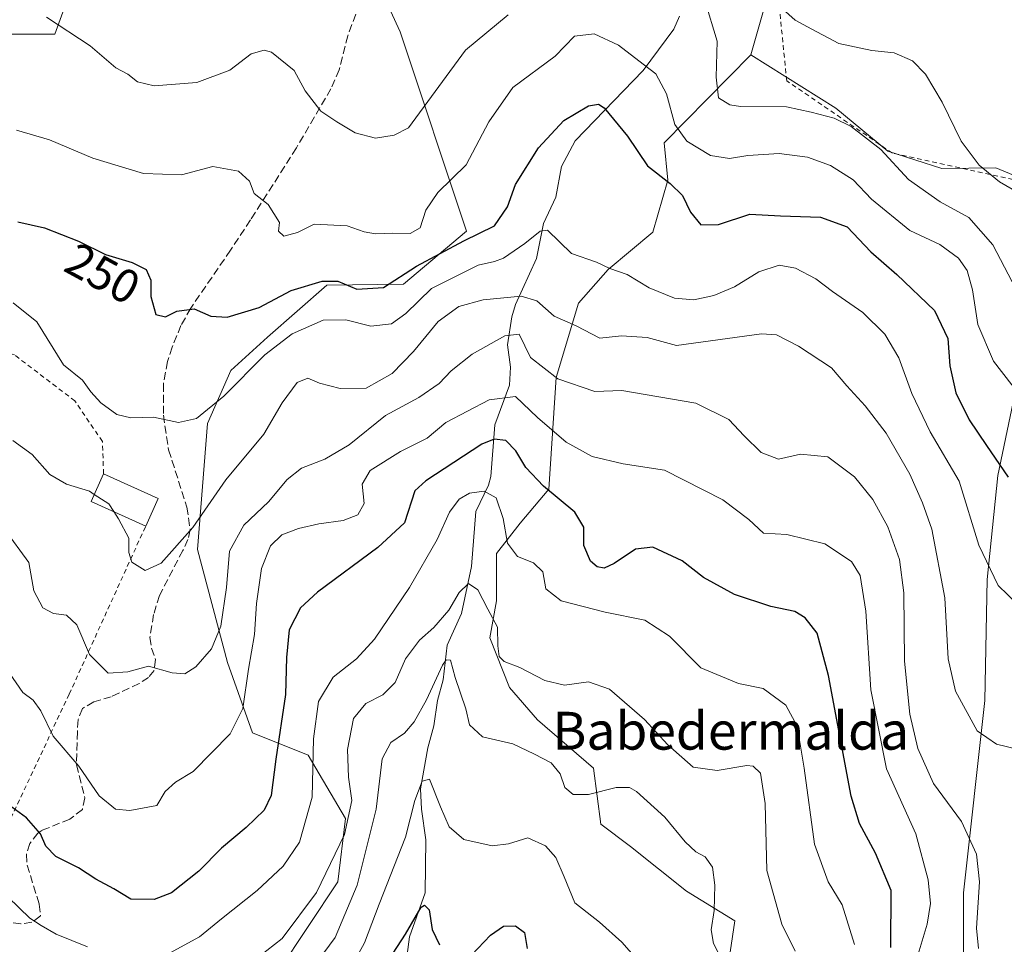
# Model space of a CAD drawing. Units: metres. Extents: x 606435 to 609851, y 4794045 to 4796409.
# Drawn here: x 608497 to 608705, y 4794378 to 4794574 of the extents above; entities that cross this region are included whole.
import ezdxf
from ezdxf.enums import TextEntityAlignment as Align

# ---------------------------------------------------------------- set-up
doc = ezdxf.new("R2010")
doc.units = ezdxf.units.M
doc.header["$MEASUREMENT"] = 0
doc.linetypes.add('DGN Style 2', pattern=[1.6480167562047852, 0.988810053722871, -0.6592067024819142])
doc.linetypes.add('DGN Style 3', pattern=[2.307223458686699, 1.648016756204785, -0.6592067024819142])
for name, color, linetype, lineweight in [('Alambrada', 7, 'DGN Style 2', 0), ('Arbolado forestal CxS', 92, 'Continuous', 0), ('Corriente natural lineal', 142, 'Continuous', 13), ('Curva de nivel maestra', 30, 'Continuous', 30), ('Curva de nivel normal', 30, 'Continuous', 0), ('Edificación Cxs', 1, 'Continuous', 13), ('Matorral CxS', 135, 'Continuous', 0), ('Prado CxS', 92, 'Continuous', 0), ('Rótulo de curva de nivel directora', 7, 'Continuous', 0), ('Senda', 7, 'DGN Style 3', 0), ('Texto cartográfico', 7, 'Continuous', 0)]:
    doc.layers.add(name, color=color, linetype=linetype, lineweight=lineweight)
doc.styles.add('Style-Arial', font='txt')

# ---------------------------------------------------------------- blocks, each defined once
blk = doc.blocks.new('*U8')
at = {"layer": 'Matorral CxS', "color": 135, "linetype": 'Continuous', "lineweight": 0}
blk.add_polyline3d([(608696.6003000002, 4794369.935500001, 233.3947999999946), (608696.6003000002, 4794389.136299999, 232.7853999999934), (608701.1719000004, 4794429.8233, 241.2554999999993), (608701.6293000003, 4794455.424100001, 244.2332000000024), (608703.9149000002, 4794477.367699999, 249.4498000000021), (608708.4867000004, 4794499.3113, 256.4214999999967), (608714.8866999998, 4794523.9979, 263.0957000000053), (608723.6366999998, 4794534.8687, 265.1579000000056), (608752.2330999998, 4794474.7849, 253.0108000000037), (608761.0620999997, 4794417.9387, 248.9569999999949), (608804.4935, 4794430.7401, 242.7387000000017), (608811.2194999997, 4794417.341499999, 240.2168999999994), (608847.3975000001, 4794382.7181, 230.420100000003)], dxfattribs=at)

msp = doc.modelspace()

# ---------------------------------------------------------------- linework, layer by layer
at = {"layer": 'Alambrada', "color": 7, "linetype": 'DGN Style 2', "lineweight": 0}
for points in [[(608696.4101, 4794634.9801, 278.3537999999971), (608705.5500999996, 4794635.6601, 275.5084000000061), (608717.5800999999, 4794624.5101, 275.4967000000034), (608725.1901000004, 4794603.0801, 278.8870000000024), (608722.3501000004, 4794594.4001, 274.3426999999938), (608718.7801000001, 4794581.1501, 276.1046999999962), (608718.2600999996, 4794562.8101, 274.1992000000027), (608718.0100999996, 4794543.4001, 272.6202999999951), (608718.3701, 4794537.4901, 272.7688000000053), (608681.6001000004, 4794545.550100001, 274.436400000006), (608659.2600999996, 4794560.840100001, 273.3294000000024), (608657.1700999998, 4794581.4901, 276.0951999999961), (608657.7401000002, 4794597.140100001, 280.1741000000038), (608666.8501000004, 4794636.0801, 284.0877999999939), (608674.2100999998, 4794649.3301, 280.103099999993), (608682.5301000001, 4794643.6501, 279.2287999999971)], [(608514.8000999996, 4794477.7601, 251.3487000000023), (608514.5301000001, 4794484.600099999, 252.6674999999959), (608508.7301000003, 4794493.140100001, 251.7909000000073), (608495.9200999998, 4794502.9101, 248.5540000000037), (608481.5601000005, 4794507.550100001, 251.0016999999934), (608472.9801000003, 4794504.1801, 249.1955000000016), (608462.3400999998, 4794496.210100001, 252.9866000000038), (608457.3501000004, 4794452.210100001, 235.6587), (608445.5800999999, 4794410.5101, 224.0709999999963), (608487.4301000005, 4794388.520099999, 233.1291000000056), (608507.5301000001, 4794431.140100001, 242.3787000000011), (608523.6901000004, 4794466.690099999, 242.6539000000048)]]:
    msp.add_polyline3d(points, dxfattribs=at)
at = {"layer": 'Arbolado forestal CxS', "color": 92, "linetype": 'Continuous', "lineweight": 0}
for points in [[(608551.7692999998, 4794372.5733, 213.8800999999949), (608564.3523000004, 4794391.460100001, 213.7880000000005), (608565.9253000002, 4794404.838300001, 215.7725000000064), (608558.0613000002, 4794418.2147, 221.5926000000036), (608546.2637, 4794422.9365, 228.8910999999935), (608540.9989, 4794437.853700001, 233.3393999999971), (608534.6831, 4794461.711300001, 239.4449000000022), (608536.7880999995, 4794488.3761, 245.2606999999989), (608541.7002999998, 4794499.603499999, 247.216499999995), (608549.4193000002, 4794506.6209, 247.4352999999974), (608561.9929000001, 4794517.607899999, 250.6064000000042), (608578.1902999999, 4794517.848900001, 249.6696999999986), (608591.5231, 4794529.076500001, 251.1667000000016), (608577.4883000003, 4794571.178099999, 264.7099000000017), (608565.5586999999, 4794597.140900001, 267.0743999999977), (608534.4660999998, 4794601.756899999, 270.2660000000033), (608520.8539000005, 4794597.7291, 267.8518999999943), (608512.1804999998, 4794591.946900001, 265.5519000000059), (608504.4709000001, 4794570.7457, 259.8879000000015), (608490.0153000001, 4794570.7455, 257.3711000000039)], [(608490.0153000001, 4794570.7455, 257.3711000000039), (608504.4709000001, 4794570.7457, 259.8879000000015), (608512.1804999998, 4794591.946900001, 265.5519000000059), (608520.8539000005, 4794597.7291, 267.8518999999943), (608534.4660999998, 4794601.756899999, 270.2660000000033), (608565.5586999999, 4794597.140900001, 267.0743999999977), (608577.4883000003, 4794571.178099999, 264.7099000000017), (608591.5231, 4794529.076500001, 251.1667000000016), (608578.1902999999, 4794517.848900001, 249.6696999999986), (608561.9929000001, 4794517.607899999, 250.6064000000042), (608549.4193000002, 4794506.6209, 247.4352999999974), (608541.7002999998, 4794499.603499999, 247.216499999995), (608536.7880999995, 4794488.3761, 245.2606999999989), (608534.6831, 4794461.711300001, 239.4449000000022), (608540.9989, 4794437.853700001, 233.3393999999971), (608546.2637, 4794422.9365, 228.8910999999935), (608558.0613000002, 4794418.2147, 221.5926000000036), (608565.9253000002, 4794404.838300001, 215.7725000000064), (608564.3523000004, 4794391.460100001, 213.7880000000005), (608551.7692999998, 4794372.5733, 213.8800999999949)], [(608657.9424999999, 4794588.390699999, 264.4471000000049), (608651.6505000005, 4794566.370100001, 262.1554000000033), (608633.3183000004, 4794547.7049, 253.0136000000057), (608634.1045000004, 4794539.834100001, 250.5975000000035), (608630.9583000002, 4794528.815099999, 246.9845999999961), (608621.5191000003, 4794520.944700001, 245.0244999999995), (608615.2260999996, 4794513.860900001, 242.2593000000052), (608610.5059000002, 4794498.120100001, 235.6435000000056), (608608.9335000003, 4794474.508300001, 225.3365000000049), (608602.8793000003, 4794467.3073, 221.9484999999986), (608597.8507000003, 4794460.907099999, 218.2786000000051), (608597.8507000003, 4794450.8497, 216.1445999999996), (608596.4791000001, 4794443.0779, 214.3565999999992), (608600.5937000001, 4794432.5635, 213.6594999999943), (608606.5368999997, 4794425.7061, 212.7985000000044), (608618.3727000002, 4794415.4793, 211.1931999999942), (608619.9461000003, 4794403.673699999, 208.4848000000056), (608626.2385, 4794398.9509, 207.4438999999984), (608638.0378999999, 4794389.506300001, 208.4523999999947), (608648.2641000003, 4794383.210700001, 211.5660999999964), (608646.3114999998, 4794369.9341, 209.665399999998)], [(608657.9424999999, 4794588.390699999, 264.4471000000049), (608651.6505000005, 4794566.370100001, 262.1554000000033)], [(608646.3114999998, 4794369.9341, 209.665399999998), (608648.2641000003, 4794383.210700001, 211.5660999999964), (608638.0378999999, 4794389.506300001, 208.4523999999947), (608626.2385, 4794398.9509, 207.4438999999984), (608619.9461000003, 4794403.673699999, 208.4848000000056), (608618.3727000002, 4794415.4793, 211.1931999999942), (608606.5368999997, 4794425.7061, 212.7985000000044), (608600.5937000001, 4794432.5635, 213.6594999999943), (608596.4791000001, 4794443.0779, 214.3565999999992), (608597.8507000003, 4794450.8497, 216.1445999999996), (608597.8507000003, 4794460.907099999, 218.2786000000051), (608602.8793000003, 4794467.3073, 221.9484999999986), (608608.9335000003, 4794474.508300001, 225.3365000000049), (608610.5059000002, 4794498.120100001, 235.6435000000056), (608615.2260999996, 4794513.860900001, 242.2593000000052), (608621.5191000003, 4794520.944700001, 245.0244999999995), (608630.9583000002, 4794528.815099999, 246.9845999999961), (608634.1045000004, 4794539.834100001, 250.5975000000035), (608633.3183000004, 4794547.7049, 253.0136000000057), (608651.6505000005, 4794566.370100001, 262.1554000000033), (608669.6265000004, 4794555.083500001, 262.0871999999945), (608680.5987, 4794545.9407, 260.7247999999963), (608692.0283000004, 4794542.283500001, 263.1447000000044), (608703.4704999998, 4794542.458699999, 265.8705999999947), (608712.6009000001, 4794538.6271, 266.1493999999948)], [(608651.6505000005, 4794566.370100001, 262.1554000000033), (608633.3183000004, 4794547.7049, 253.0136000000057), (608634.1045000004, 4794539.834100001, 250.5975000000035), (608630.9583000002, 4794528.815099999, 246.9845999999961), (608621.5191000003, 4794520.944700001, 245.0244999999995), (608615.2260999996, 4794513.860900001, 242.2593000000052), (608610.5059000002, 4794498.120100001, 235.6435000000056), (608608.9335000003, 4794474.508300001, 225.3365000000049), (608602.8793000003, 4794467.3073, 221.9484999999986), (608597.8507000003, 4794460.907099999, 218.2786000000051), (608597.8507000003, 4794450.8497, 216.1445999999996), (608596.4791000001, 4794443.0779, 214.3565999999992), (608600.5937000001, 4794432.5635, 213.6594999999943), (608606.5368999997, 4794425.7061, 212.7985000000044), (608618.3727000002, 4794415.4793, 211.1931999999942), (608619.9461000003, 4794403.673699999, 208.4848000000056), (608626.2385, 4794398.9509, 207.4438999999984), (608638.0378999999, 4794389.506300001, 208.4523999999947), (608648.2641000003, 4794383.210700001, 211.5660999999964), (608646.3114999998, 4794369.9341, 209.665399999998)], [(608651.6505000005, 4794566.370100001, 262.1554000000033), (608633.3183000004, 4794547.7049, 253.0136000000057), (608634.1045000004, 4794539.834100001, 250.5975000000035), (608630.9583000002, 4794528.815099999, 246.9845999999961), (608621.5191000003, 4794520.944700001, 245.0244999999995), (608615.2260999996, 4794513.860900001, 242.2593000000052), (608610.5059000002, 4794498.120100001, 235.6435000000056), (608608.9335000003, 4794474.508300001, 225.3365000000049), (608602.8793000003, 4794467.3073, 221.9484999999986), (608597.8507000003, 4794460.907099999, 218.2786000000051), (608597.8507000003, 4794450.8497, 216.1445999999996), (608596.4791000001, 4794443.0779, 214.3565999999992), (608600.5937000001, 4794432.5635, 213.6594999999943), (608606.5368999997, 4794425.7061, 212.7985000000044), (608618.3727000002, 4794415.4793, 211.1931999999942), (608619.9461000003, 4794403.673699999, 208.4848000000056), (608626.2385, 4794398.9509, 207.4438999999984), (608638.0378999999, 4794389.506300001, 208.4523999999947), (608648.2641000003, 4794383.210700001, 211.5660999999964), (608646.3114999998, 4794369.9341, 209.665399999998)], [(608651.6505000005, 4794566.370100001, 262.1554000000033), (608669.6265000004, 4794555.083500001, 262.0871999999945), (608680.5987, 4794545.9407, 260.7247999999963), (608692.0283000004, 4794542.283500001, 263.1447000000044), (608703.4704999998, 4794542.458699999, 265.8705999999947), (608712.6009000001, 4794538.6271, 266.1493999999948), (608720.7732999995, 4794540.8851, 266.1882000000041), (608723.6366999998, 4794534.8687, 265.1579000000056)], [(608723.6366999998, 4794534.8687, 265.1579000000056), (608714.8866999998, 4794523.9979, 263.0957000000053), (608708.4867000004, 4794499.3113, 256.4214999999967), (608703.9149000002, 4794477.367699999, 249.4498000000021), (608701.6293000003, 4794455.424100001, 244.2332000000024), (608701.1719000004, 4794429.8233, 241.2554999999993), (608696.6003000002, 4794389.136299999, 232.7853999999934), (608696.6003000002, 4794369.935500001, 233.3947999999946), (608683.6491, 4794366.320900001, 228.8141000000033), (608698.5954999998, 4794352.1633, 228.7409000000043), (608708.0345000001, 4794330.925100001, 228.1294999999955), (608708.0346999997, 4794325.419299999, 227.7954999999929), (608704.8876999998, 4794315.193299999, 225.9554000000062), (608692.3025000002, 4794302.608100001, 224.1235000000015), (608676.5701000001, 4794302.6077, 220.027900000001), (608655.3305000003, 4794307.326900001, 212.8462), (608646.6782999998, 4794307.3267, 210.1110000000044), (608642.7455000002, 4794302.606699999, 209.1833999999944), (608639.5982999997, 4794295.526900001, 209.3454999999958), (608629.3731000006, 4794287.660499999, 206.061400000006), (608618.3601000002, 4794285.300100001, 202.0604000000021), (608611.2808999997, 4794284.5143, 199.7127999999939), (608599.4814999999, 4794282.940500001, 195.2397999999957)], [(608708.4867000004, 4794499.3113, 256.4214999999967), (608703.9149000002, 4794477.367699999, 249.4498000000021), (608701.6293000003, 4794455.424100001, 244.2332000000024), (608701.1719000004, 4794429.8233, 241.2554999999993), (608696.6003000002, 4794389.136299999, 232.7853999999934), (608696.6003000002, 4794369.935500001, 233.3947999999946)]]:
    msp.add_polyline3d(points, dxfattribs=at)
at = {"layer": 'Corriente natural lineal', "color": 142, "linetype": 'Continuous', "lineweight": 13}
msp.add_polyline3d([(608636.5986000003, 4794574.508500001, 258.2553999999946), (608635.3892999999, 4794571.7852, 257.8855999999942), (608628.8866999998, 4794563.038000001, 254.7157000000007), (608614.5192, 4794548.182399999, 249.1744999999937), (608611.6243000003, 4794542.7576, 248.1949000000022), (608610.4461000003, 4794536.236600001, 247.1095999999961), (608607.7993999999, 4794530.67, 246.0715000000055), (608606.3161000004, 4794523.278999999, 244.5822999999946), (608601.9112, 4794513.543, 240.4609000000055), (608601.1438999996, 4794510.9353, 239.1637999999948), (608600.2106, 4794505.0055, 236.5460000000021), (608600.8037, 4794500.2577, 234.5454000000027), (608600.6075999998, 4794496.4988, 232.7807999999932), (608597.5338000003, 4794488.124, 227.7544000000053), (608596.6582000004, 4794477.142700001, 222.5092000000004), (608596.1935999999, 4794475.334799999, 221.9030000000057), (608593.5263, 4794469.782199999, 219.8077000000048), (608592.5987999998, 4794458.166200001, 216.6196999999956), (608590.4943000004, 4794448.2094, 214.9567999999999), (608587.4473000001, 4794441.481000001, 213.4759999999951), (608586.5654999996, 4794434.177400001, 211.1435999999958), (608585.3887999998, 4794429.831300001, 210.8582000000024), (608584.6452000003, 4794424.456900001, 209.741200000004), (608583.3678000001, 4794419.799000001, 208.2185999999929), (608581.7948000003, 4794411.1018, 205.8781000000017), (608582.0050999997, 4794406.795600001, 205.3503999999957), (608582.9688999997, 4794400.3397, 204.0136999999959), (608582.7648, 4794389.117500001, 201.6667000000016), (608579.4778000005, 4794379.801300001, 201.047900000005), (608578.3191000001, 4794371.266200001, 198.5861000000004)], dxfattribs=at)
at = {"layer": 'Curva de nivel maestra', "color": 30, "linetype": 'Continuous', "lineweight": 30, "flags": 128}
for points, elevation in [([(608496.6799999997, 4794531.030099999), (608502.3200000003, 4794529.7401), (608509.4600000001, 4794526.920100001), (608515.2100000001, 4794524.140100001), (608520.8600000005, 4794522.460100001), (608523.8099999996, 4794520.920100001), (608524.7599999999, 4794518.690099999), (608524.7999999998, 4794515.2401), (608525.8399999999, 4794511.4101), (608527.9100000003, 4794510.9101), (608530.2999999998, 4794512.120100001), (608533.9299999997, 4794512.6601), (608537.4600000001, 4794511.0701), (608540.9299999997, 4794510.860099999), (608547.6799999997, 4794512.890100001), (608554.4800000006, 4794516.4801), (608561.0199999996, 4794518.4901), (608564.3200000003, 4794518.4901), (608568.3099999996, 4794516.790100001), (608573.9699999997, 4794517.140100001), (608580.9699999997, 4794521.6601), (608590.9600000001, 4794527.0001), (608597.4500000002, 4794530.170100001), (608600.1900000004, 4794534.210100001), (608601.8600000005, 4794538.9101), (608606.7800000003, 4794546.6501), (608612.1100000005, 4794552.4801), (608617.3399999999, 4794555.590100001), (608619.4699999997, 4794555.920100001), (608620.6399999997, 4794555.140100001), (608625.5800000001, 4794549.120100001), (608629.7999999998, 4794542.870100001), (608634.5800000001, 4794539.1501), (608637.2100000001, 4794536.5801), (608638.8700000001, 4794533.0801), (608641.0999999996, 4794530.420100001), (608644.79, 4794530.4801), (608651.4699999997, 4794532.630100001), (608657.9100000003, 4794532.300100001), (608666.3600000005, 4794531.9801), (608672.04, 4794529.970100001), (608677.0099999999, 4794524.700099999), (608682.5599999996, 4794519.890100001), (608690.4900000002, 4794512.300100001), (608693.2999999998, 4794506.380100001), (608693.7199999997, 4794500.5601), (608695, 4794494.840100001), (608697.8099999996, 4794489.130100001), (608701.4600000001, 4794483.700099999), (608706.0999999996, 4794477.020099999)], 250), ([(608681.25, 4794377.600099999), (608681.3200000003, 4794389.640100001), (608678.04, 4794397.540100001), (608674.6699999999, 4794403.790100001), (608672.8499999996, 4794409.5801), (608668.0999999996, 4794435.100099999), (608665.6799999997, 4794444.020099999), (608663.1399999997, 4794447.280099999), (608660.9500000002, 4794448.590100001), (608655.8899999997, 4794449.700099999), (608648.2000000002, 4794452.190099999), (608641.6200000001, 4794455.8201), (608637.1299999999, 4794459.3301), (608630.9699999997, 4794462.2501), (608627.2999999998, 4794461.840100001), (608622.7599999999, 4794458.800100001), (608620.6600000003, 4794457.8201), (608619.1399999997, 4794458.100099999), (608617.7400000002, 4794459.290100001), (608616.3799999999, 4794462.600099999), (608616.3499999996, 4794466.4901), (608614.4600000001, 4794469.6501), (608607.8399999999, 4794475.130100001), (608604.0999999996, 4794479.0601), (608601.9800000006, 4794482.610099999), (608599.8600000005, 4794484.8101), (608597.3600000005, 4794485.0601), (608594.7699999996, 4794483.9801), (608582.9199999999, 4794476.270099999), (608580.6200000001, 4794474.1501), (608578.4000000004, 4794467.350099999), (608572.7599999999, 4794462.130100001), (608560.0599999996, 4794452.700099999), (608556.4199999999, 4794449.370100001), (608554.0300000003, 4794444.7601), (608553.5, 4794438.880100001), (608553.2599999999, 4794431.050100001), (608551.1900000004, 4794417.4301), (608550.2400000002, 4794409.720100001), (608548.7599999999, 4794406.600099999), (608544.9400000004, 4794402.9301), (608539.7400000002, 4794398.600099999), (608534.9100000003, 4794393.710100001), (608529.1200000001, 4794389.140100001), (608525.5099999999, 4794387.720100001), (608520.5300000003, 4794387.790100001), (608516.9900000002, 4794390.0001), (608513.1399999997, 4794392.0001), (608509.4500000002, 4794394.4001), (608504.6600000003, 4794396.840100001), (608502.5999999996, 4794399.0001), (608501.4800000006, 4794401.620100001), (608498.5199999996, 4794405.020099999), (608495.4199999999, 4794407.280099999)], 225), ([(608570.8399999999, 4794368.340100001), (608578.5999999996, 4794380.4101), (608581.9600000001, 4794386.110099999), (608582.6200000001, 4794386.5001), (608583.6399999997, 4794385.540100001), (608584.25, 4794381.380100001), (608585.8399999999, 4794378.110099999)], 200), ([(608592.5700000003, 4794375.920100001), (608596.6200000001, 4794380.1601), (608599.3799999999, 4794382.0801), (608601.8799999999, 4794382.1601), (608603.8300000001, 4794380.710100001), (608604.3799999999, 4794377.390100001)], 200)]:
    msp.add_lwpolyline(points, dxfattribs=dict(at, elevation=elevation))
at = {"layer": 'Curva de nivel normal', "color": 30, "linetype": 'Continuous', "lineweight": 0, "flags": 128}
for points, elevation in [([(608706.9000000004, 4794518.369999999), (608702.8399999999, 4794526.16), (608697.7699999996, 4794531.92), (608691.7300000006, 4794535.279999999), (608685, 4794539.960000001), (608679.1799999997, 4794546.300000001), (608672.8899999997, 4794551.17), (608669.25, 4794552.939999999), (608664.4100000003, 4794554.189999999), (608659.1799999997, 4794555.33), (608649.5099999999, 4794555.42), (608647.2100000001, 4794555.76), (608644.8099999996, 4794557.26), (608644.2999999998, 4794561.640000001), (608644.5199999996, 4794569.25), (608641.9000000004, 4794577.84)], 260), ([(608709.5700000003, 4794536.380000001), (608704.2599999999, 4794539.49), (608699.9500000002, 4794543.01), (608696.1299999999, 4794548.08), (608692.1299999999, 4794556.34), (608688.5999999996, 4794562.279999999), (608685.8200000003, 4794565.07), (608681.9800000006, 4794566.75), (608677.2800000003, 4794567.26), (608670.2800000003, 4794568.75), (608664.5899999999, 4794571.74), (608661.0700000003, 4794573.699999999), (608656.4100000003, 4794577.850000001)], 265), ([(608600.3099999996, 4794574.779999999), (608591.3499999996, 4794567.300000001), (608579.2699999996, 4794550.9), (608576.2699999996, 4794549.33), (608572.2599999999, 4794548.699999999), (608567.9699999997, 4794549.869999999), (608564.1200000001, 4794552.199999999), (608560.7199999997, 4794554.42), (608557.4000000004, 4794558.720000001), (608555.0800000001, 4794563.060000001), (608550.29, 4794566.92), (608548.7300000006, 4794567.32), (608545.9699999997, 4794566.529999999), (608541.5199999996, 4794563.09), (608534.4900000002, 4794560.51), (608525.5199999996, 4794559.789999999), (608521.9800000006, 4794560.619999999), (608519.9500000002, 4794562.220000001), (608517.3600000005, 4794563.560000001), (608511.9600000001, 4794568.220000001), (608502.7000000002, 4794574.32)], 260), ([(608711.2000000002, 4794490.9), (608702.9699999997, 4794501.58), (608699.6900000004, 4794509.34), (608698.5, 4794516.619999999), (608697.3899999997, 4794520.710000001), (608695.54, 4794523.350000001), (608691.6200000001, 4794526.199999999), (608685.2599999999, 4794529.180000001), (608677.1900000004, 4794535.82), (608673.3200000003, 4794539.930000001), (608668.5099999999, 4794542.960000001), (608663.6399999997, 4794544.720000001), (608657.6500000004, 4794545.460000001), (608651, 4794545.08), (608647.1600000003, 4794544.449999999), (608643.0999999996, 4794545.039999999), (608638.1399999997, 4794548.08), (608635.6200000001, 4794551.58), (608633.8099999996, 4794558.119999999), (608631.5999999996, 4794562.32), (608627.9600000001, 4794565.060000001), (608623.6900000004, 4794568.41), (608618.5499999998, 4794570.789999999), (608614.3600000005, 4794570.289999999), (608610.29, 4794566.08), (608601.3600000005, 4794559.430000001), (608596.25, 4794552.17), (608591.4600000001, 4794543.07), (608585.4800000006, 4794537.26), (608582.9600000001, 4794533.52), (608581.7699999996, 4794529.789999999), (608579.6399999997, 4794528.539999999), (608575.9699999997, 4794528.65), (608572.2999999998, 4794528.470000001), (608569.8700000001, 4794528.939999999), (608566.2699999996, 4794530.180000001), (608559.29, 4794530.5), (608555.7800000003, 4794528.800000001), (608552.9400000004, 4794527.99), (608551.79, 4794529.029999999), (608551.9699999997, 4794530.91), (608549.5599999996, 4794534.67), (608546.6200000001, 4794537.02), (608545.6399999997, 4794539.600000001), (608543.2999999998, 4794541.74), (608537.8799999999, 4794542.699999999), (608531.2999999998, 4794540.960000001), (608523.2199999997, 4794541.230000001), (608512.5199999996, 4794544.49), (608503.3799999999, 4794548.369999999), (608496.3899999997, 4794550.439999999)], 255), ([(608495.6699999999, 4794513.92), (608500.7000000002, 4794509.869999999), (608506.29, 4794500.82), (608510.3399999999, 4794497.51), (608512.0800000001, 4794495.050000001), (608514.1799999997, 4794492.74), (608517.6100000005, 4794490.310000001), (608520.5300000003, 4794489.58), (608525.3799999999, 4794489.720000001), (608530.6600000003, 4794488.58), (608534.4600000001, 4794489.439999999), (608540.25, 4794494.140000001), (608548.8700000001, 4794502.869999999), (608554.6399999997, 4794507.369999999), (608561.2400000002, 4794510.26), (608565.9900000002, 4794510.27), (608571.3200000003, 4794508.99), (608575.6500000004, 4794509.430000001), (608578.7199999997, 4794511.640000001), (608584.1100000005, 4794516.91), (608593.9900000002, 4794521.84), (608597.4800000006, 4794522.640000001), (608599.3700000001, 4794523.369999999), (608603.8600000005, 4794526.460000001), (608607.0899999999, 4794529.07), (608608.6799999997, 4794529.24), (608613.7199999997, 4794524.34), (608619.0300000003, 4794522.5), (608621.8099999996, 4794521.15), (608625.54, 4794519.92), (608630.1600000003, 4794517.039999999), (608635.5199999996, 4794514.890000001), (608639.5800000001, 4794514.550000001), (608643.8600000005, 4794515.439999999), (608648.2199999997, 4794517.27), (608653.3600000005, 4794520.430000001), (608657.6699999999, 4794521.84), (608661.0899999999, 4794521.25), (608665.3899999997, 4794518.980000001), (608668.9500000002, 4794516.26), (608675.3300000001, 4794511.880000001), (608679.9800000006, 4794507.26), (608682.9500000002, 4794502.24), (608685.7199999997, 4794494.689999999), (608689.5999999996, 4794486.600000001), (608695.7000000002, 4794476.180000001), (608699.8399999999, 4794462.65), (608703.9400000004, 4794454.119999999), (608712.1500000004, 4794446.24)], 245), ([(608707.9500000002, 4794419.529999999), (608703.6100000005, 4794420.560000001), (608699.5499999998, 4794423.42), (608694.9100000003, 4794431.810000001), (608693.3700000001, 4794438.609999999), (608692.6600000003, 4794451.529999999), (608689.9600000001, 4794466.039999999), (608687.9299999997, 4794471.57), (608685.2800000003, 4794477.640000001), (608680.2800000003, 4794486.34), (608675.8700000001, 4794492.100000001), (608671.9600000001, 4794496.310000001), (608668.7300000006, 4794500.15), (608661.7300000006, 4794504.74), (608657.0899999999, 4794507.109999999), (608653.9199999999, 4794507.350000001), (608635.9400000004, 4794504.890000001), (608629.7400000002, 4794506.59), (608624.29, 4794506.92), (608619.7300000006, 4794506.41), (608614.7100000001, 4794509.02), (608610.0700000003, 4794511.109999999), (608606.4400000004, 4794514.300000001), (608603.1100000005, 4794515.32), (608595.0800000001, 4794514.5), (608589.9400000004, 4794513.09), (608585.5599999996, 4794509.970000001), (608580.3099999996, 4794503.58), (608575.8200000003, 4794498.949999999), (608570.2999999998, 4794495.880000001), (608564.8499999996, 4794495.789999999), (608560.4299999997, 4794496.939999999), (608557.9699999997, 4794497.99), (608555.7000000002, 4794497.08), (608552.5599999996, 4794492.720000001), (608548.7000000002, 4794486.130000001), (608540.6399999997, 4794476.449999999), (608533.6399999997, 4794466.390000001), (608526.9400000004, 4794458.82), (608523.5599999996, 4794457.279999999), (608520.7800000003, 4794459.08), (608520.0999999996, 4794461.119999999), (608520.1600000003, 4794464.119999999), (608517.9400000004, 4794468.210000001), (608516.9358000001, 4794469.7478)], 240), ([(608493.8600000005, 4794466.02), (608498.9900000002, 4794458.99), (608500.04, 4794452.99), (608501.9699999997, 4794449.380000001), (608504.1799999997, 4794448.199999999), (608506.9199999999, 4794447.880000001), (608509.1299999999, 4794445.779999999), (608511.7999999998, 4794439.550000001), (608515.75, 4794435.560000001), (608519.9400000004, 4794435.9), (608524.2999999998, 4794437.039999999), (608529.2999999998, 4794435.619999999), (608531.9699999997, 4794435.449999999), (608534.2999999998, 4794436.91), (608537.5800000001, 4794440.730000001), (608539.6100000005, 4794445.550000001), (608540.7800000003, 4794453.730000001), (608541.4000000004, 4794461.359999999), (608544.4500000002, 4794466.9), (608549.6399999997, 4794471.800000001), (608553.6399999997, 4794476.52), (608556.6200000001, 4794478.939999999), (608561.5599999996, 4794480.84), (608566.7300000006, 4794483.9), (608574.4400000004, 4794490.07), (608581.4400000004, 4794493.880000001), (608585.7199999997, 4794496.810000001), (608588.3200000003, 4794499.539999999), (608592.7599999999, 4794503.050000001), (608599.6299999999, 4794506.9), (608602.6699999999, 4794507.279999999), (608605.04, 4794502.32), (608610.8799999999, 4794497.82), (608618.6699999999, 4794495.130000001), (608624.3700000001, 4794495.359999999), (608640, 4794492.66), (608647, 4794489.26), (608650.2800000003, 4794485.779999999), (608653.8399999999, 4794482.26), (608657.5199999996, 4794480.859999999), (608662.1799999997, 4794481.9), (608667.9600000001, 4794481.32), (608673.5800000001, 4794477.09), (608677.4800000006, 4794472.33), (608680.6200000001, 4794466.52), (608683.1299999999, 4794459.59), (608683.9900000002, 4794452.59), (608684.1900000004, 4794438.130000001), (608685.2699999996, 4794426.92), (608686.9800000006, 4794419.619999999), (608690.2800000003, 4794412.26), (608696.1900000004, 4794404.180000001), (608699.4000000004, 4794397.34), (608699.9900000002, 4794391.430000001), (608699.3600000005, 4794381.680000001), (608699.7999999998, 4794377.34)], 235), ([(608687.0499999998, 4794376.180000001), (608688.9199999999, 4794382.49), (608689.6200000001, 4794386.84), (608689.1900000004, 4794391.91), (608686.5199999996, 4794401.600000001), (608680.3499999996, 4794415.380000001), (608677.0199999996, 4794432.039999999), (608675.9600000001, 4794448.699999999), (608674.8099999996, 4794456.210000001), (608672.9199999999, 4794459.17), (608667.3200000003, 4794462.960000001), (608659.2400000002, 4794464.890000001), (608654.3600000005, 4794465.189999999), (608651.2400000002, 4794468.09), (608645.7699999996, 4794472.230000001), (608633.4000000004, 4794478.49), (608624.6600000003, 4794479.850000001), (608618.1299999999, 4794481.41), (608612.6299999999, 4794484.42), (608606.5300000003, 4794489.640000001), (608601.8899999997, 4794494.08), (608596.3600000005, 4794493.390000001), (608587.1699999999, 4794488.560000001), (608583.2100000001, 4794485.26), (608577.5800000001, 4794482.49), (608571.1600000003, 4794478.430000001), (608569.4800000006, 4794475.52), (608569.9000000004, 4794471.449999999), (608568.5300000003, 4794469.060000001), (608565.4299999997, 4794467.859999999), (608560.2999999998, 4794467.189999999), (608556, 4794466.199999999), (608552.4500000002, 4794464.810000001), (608550.0899999999, 4794462.5), (608548.1600000003, 4794457.730000001), (608547.1299999999, 4794450.33), (608546.7000000002, 4794443.76), (608545.4299999997, 4794436.42), (608544.2199999997, 4794428.130000001), (608541.54, 4794422.75), (608533.7199999997, 4794414.779999999), (608529.9800000006, 4794412.5), (608527.79, 4794410.539999999), (608526.04, 4794407.58), (608520.3399999999, 4794406.57), (608517.29, 4794406.810000001), (608513.8600000005, 4794409.67), (608509.5300000003, 4794415.9), (608504.1100000005, 4794422.25), (608501.5, 4794427.619999999), (608499.8899999997, 4794429.869999999), (608497.7300000006, 4794431.51), (608494.8600000005, 4794435.57)], 230), ([(608495.5800000001, 4794484.77), (608499.7199999997, 4794481.800000001), (608503.4199999999, 4794477.58), (608506.9800000006, 4794475.58), (608511.8200000003, 4794474.060000001), (608512.8289999999, 4794473.392300001)], 240), ([(608673.5800000001, 4794378.230000001), (608670.9600000001, 4794386.600000001), (608667.9900000002, 4794391.460000001), (608665.1299999999, 4794399.42), (608662.9500000002, 4794415.5), (608661.4400000004, 4794424.369999999), (608659.0800000001, 4794428.83), (608654.25, 4794432.350000001), (608649.0800000001, 4794433.41), (608641.1200000001, 4794436.680000001), (608634.4400000004, 4794443.42), (608629.2599999999, 4794446.810000001), (608620.8799999999, 4794448.5), (608611.5599999996, 4794450.850000001), (608608.3399999999, 4794453.4), (608607.6600000003, 4794457), (608605.7000000002, 4794458.930000001), (608602.3099999996, 4794460.24), (608600.2100000001, 4794463.100000001), (608599.3099999996, 4794468.26), (608597.79, 4794472.640000001), (608595.25, 4794474.07), (608592.2000000002, 4794473.65), (608589.9600000001, 4794472.369999999), (608587.9600000001, 4794469.600000001), (608585.2999999998, 4794463.859999999), (608579.4600000001, 4794453.689999999), (608572.0899999999, 4794442.789999999), (608568.2699999996, 4794438.59), (608563.3700000001, 4794434.75), (608560.2599999999, 4794429.560000001), (608559.1900000004, 4794421.699999999), (608558.9199999999, 4794409.359999999), (608556.2300000006, 4794399.869999999), (608552.7300000006, 4794394.77), (608547.25, 4794389.630000001), (608539.7000000002, 4794383.640000001), (608535.0700000003, 4794379.800000001), (608527.9699999997, 4794375.970000001)], 220), ([(608512.8289999999, 4794473.392300001), (608515.8700000001, 4794471.380000001), (608516.9358000001, 4794469.7478)], 240), ([(608661.0700000003, 4794376.76), (608658.2199999997, 4794382.5), (608655.0199999996, 4794393.859999999), (608654.7000000002, 4794408), (608653.7100000001, 4794414.41), (608652.1500000004, 4794415.9), (608650.7800000003, 4794416.060000001), (608644.5599999996, 4794415), (608639.4800000006, 4794415.74), (608634.1100000005, 4794420.42), (608629.1699999999, 4794425.800000001), (608621.7400000002, 4794432.230000001), (608617.3600000005, 4794433.75), (608612.2400000002, 4794433.060000001), (608608.0899999999, 4794434.050000001), (608602.7999999998, 4794436.76), (608599.5099999999, 4794438.07), (608598.4100000003, 4794439.109999999), (608598.1699999999, 4794441.359999999), (608598.0599999996, 4794445.34), (608596.0099999999, 4794449.119999999), (608593.9400000004, 4794453.220000001), (608591.9500000002, 4794454.539999999), (608589.9600000001, 4794452.619999999), (608587.8200000003, 4794448.92), (608584.6200000001, 4794445.25), (608581.5800000001, 4794442.59), (608578.6600000003, 4794438.59), (608576.4699999997, 4794433.59), (608573.8700000001, 4794430.980000001), (608570.25, 4794429.17), (608567.6600000003, 4794426.01), (608566.4000000004, 4794419.439999999), (608566.5700000003, 4794413.58), (608567.2699999996, 4794408.67), (608565.7400000002, 4794401.5), (608559.8399999999, 4794389.189999999), (608552.5599999996, 4794379.5), (608542.8499999996, 4794371.859999999)], 215), ([(608646.1900000004, 4794373.680000001), (608643.75, 4794378.4), (608643.2599999999, 4794381.289999999), (608643.9400000004, 4794385.4), (608644.0800000001, 4794390.730000001), (608643.5599999996, 4794394.539999999), (608641.9900000002, 4794396.76), (608640.0099999999, 4794397.82), (608637.7999999998, 4794399.9), (608633.4800000006, 4794405.119999999), (608627.4500000002, 4794410.58), (608625.9800000006, 4794411.390000001), (608623.1699999999, 4794411.42), (608617.3099999996, 4794409.9), (608614.0700000003, 4794409.92), (608612.3200000003, 4794411.42), (608611.3099999996, 4794414.279999999), (608609.4400000004, 4794416.619999999), (608605.9299999997, 4794418.439999999), (608601.2999999998, 4794420.630000001), (608594.9299999997, 4794422.140000001), (608592.1900000004, 4794424.630000001), (608591.4000000004, 4794428.02), (608589.1100000005, 4794434.680000001), (608588.1200000001, 4794438.359999999), (608587.2199999997, 4794438.41), (608586.4400000004, 4794437.25), (608583.0599999996, 4794429.92), (608580.4800000006, 4794425.26), (608578.4199999999, 4794422.930000001), (608575.5099999999, 4794420.930000001), (608573.7300000006, 4794417.470000001), (608572.4600000001, 4794406.83), (608568.3899999997, 4794390.720000001), (608563.7699999996, 4794379.66), (608558.7800000003, 4794372.930000001)], 210), ([(608565.9600000001, 4794371.25), (608569.9800000006, 4794378.539999999), (608573.04, 4794386.710000001), (608578.6600000003, 4794400.880000001), (608580.6299999999, 4794408.689999999), (608582.1600000003, 4794412.75), (608583.6799999997, 4794413.199999999), (608586.0300000003, 4794407.33), (608587.9000000004, 4794403.08), (608590.9500000002, 4794400.380000001), (608596.9600000001, 4794399.039999999), (608600.4000000004, 4794399.470000001), (608604.5199999996, 4794400.74), (608608.25, 4794399.039999999), (608610.3899999997, 4794396.600000001), (608612.2100000001, 4794392.539999999), (608614.4600000001, 4794387.039999999), (608619.6500000004, 4794382.960000001), (608624.3799999999, 4794378.689999999), (608629.54, 4794372.84)], 205), ([(608511.3899999997, 4794377.680000001), (608504.7699999996, 4794380.380000001), (608501.5999999996, 4794382.210000001), (608499.2199999997, 4794383.800000001), (608494.6399999997, 4794388.199999999)], 220)]:
    msp.add_lwpolyline(points, dxfattribs=dict(at, elevation=elevation))
at = {"layer": 'Edificación Cxs', "color": 1, "linetype": 'Continuous', "lineweight": 13, "extrusion": (-0.1324409909735387, -0.6758415330630811, 0.7250500714412015), "elevation": -3320717.262377248, "flags": 128}
msp.add_lwpolyline([(-324843.3062707087, 3496358.916429084), (-324855.624903226, 3496362.923421107), (-324854.1591743372, 3496371.541445118)], dxfattribs=at)
at = {"layer": 'Edificación Cxs', "color": 1, "linetype": 'Continuous', "lineweight": 13, "extrusion": (0.479450675551276, -0.2168745689450082, 0.8503484409689607), "elevation": -747833.7315720369, "flags": 128}
msp.add_lwpolyline([(4619145.61975419, 1208944.072585307), (4619145.61975419, 1208929.177865558)], dxfattribs=at)
at = {"layer": 'Edificación Cxs', "color": 1, "linetype": 'Continuous', "lineweight": 13, "extrusion": (-0.05457237843623034, -0.1204710996242085, 0.9912157028957658), "elevation": -610562.7370154858, "flags": 128}
msp.add_lwpolyline([(-1424034.543842876, 4577839.017022806), (-1424034.543842876, 4577832.537881071)], dxfattribs=at)
at = {"layer": 'Edificación Cxs', "color": 1, "linetype": 'Continuous', "lineweight": 13}
msp.add_3dface([(608526.3400999998, 4794472.540100001, 251.3487000000023), (608523.6901000004, 4794466.690099999, 251.3487000000023), (608512.1601, 4794471.9101, 251.3487000000023), (608514.8000999996, 4794477.7601, 251.3487000000023)], dxfattribs=at)
at = {"layer": 'Matorral CxS', "color": 135, "linetype": 'Continuous', "lineweight": 0}
for points in [[(608490.0153000001, 4794570.7455, 257.3711000000039), (608504.4709000001, 4794570.7457, 259.8879000000015), (608512.1804999998, 4794591.946900001, 265.5519000000059), (608520.8539000005, 4794597.7291, 267.8518999999943), (608534.4660999998, 4794601.756899999, 270.2660000000033), (608565.5586999999, 4794597.140900001, 267.0743999999977), (608577.4883000003, 4794571.178099999, 264.7099000000017), (608591.5231, 4794529.076500001, 251.1667000000016), (608578.1902999999, 4794517.848900001, 249.6696999999986), (608561.9929000001, 4794517.607899999, 250.6064000000042), (608549.4193000002, 4794506.6209, 247.4352999999974), (608541.7002999998, 4794499.603499999, 247.216499999995), (608536.7880999995, 4794488.3761, 245.2606999999989), (608534.6831, 4794461.711300001, 239.4449000000022), (608540.9989, 4794437.853700001, 233.3393999999971), (608546.2637, 4794422.9365, 228.8910999999935), (608558.0613000002, 4794418.2147, 221.5926000000036), (608565.9253000002, 4794404.838300001, 215.7725000000064), (608564.3523000004, 4794391.460100001, 213.7880000000005), (608551.7692999998, 4794372.5733, 213.8800999999949)], [(608490.0153000001, 4794570.7455, 257.3711000000039), (608504.4709000001, 4794570.7457, 259.8879000000015), (608512.1804999998, 4794591.946900001, 265.5519000000059), (608520.8539000005, 4794597.7291, 267.8518999999943), (608534.4660999998, 4794601.756899999, 270.2660000000033), (608565.5586999999, 4794597.140900001, 267.0743999999977), (608577.4883000003, 4794571.178099999, 264.7099000000017), (608591.5231, 4794529.076500001, 251.1667000000016), (608578.1902999999, 4794517.848900001, 249.6696999999986), (608561.9929000001, 4794517.607899999, 250.6064000000042), (608549.4193000002, 4794506.6209, 247.4352999999974), (608541.7002999998, 4794499.603499999, 247.216499999995), (608536.7880999995, 4794488.3761, 245.2606999999989), (608534.6831, 4794461.711300001, 239.4449000000022), (608540.9989, 4794437.853700001, 233.3393999999971), (608546.2637, 4794422.9365, 228.8910999999935), (608558.0613000002, 4794418.2147, 221.5926000000036), (608565.9253000002, 4794404.838300001, 215.7725000000064), (608564.3523000004, 4794391.460100001, 213.7880000000005), (608551.7692999998, 4794372.5733, 213.8800999999949)], [(608723.6366999998, 4794534.8687, 265.1579000000056), (608714.8866999998, 4794523.9979, 263.0957000000053), (608708.4867000004, 4794499.3113, 256.4214999999967), (608703.9149000002, 4794477.367699999, 249.4498000000021), (608701.6293000003, 4794455.424100001, 244.2332000000024), (608701.1719000004, 4794429.8233, 241.2554999999993), (608696.6003000002, 4794389.136299999, 232.7853999999934), (608696.6003000002, 4794369.935500001, 233.3947999999946), (608683.6491, 4794366.320900001, 228.8141000000033), (608698.5954999998, 4794352.1633, 228.7409000000043), (608708.0345000001, 4794330.925100001, 228.1294999999955), (608708.0346999997, 4794325.419299999, 227.7954999999929), (608704.8876999998, 4794315.193299999, 225.9554000000062), (608692.3025000002, 4794302.608100001, 224.1235000000015), (608676.5701000001, 4794302.6077, 220.027900000001), (608655.3305000003, 4794307.326900001, 212.8462), (608646.6782999998, 4794307.3267, 210.1110000000044), (608642.7455000002, 4794302.606699999, 209.1833999999944), (608639.5982999997, 4794295.526900001, 209.3454999999958), (608629.3731000006, 4794287.660499999, 206.061400000006), (608618.3601000002, 4794285.300100001, 202.0604000000021), (608611.2808999997, 4794284.5143, 199.7127999999939), (608599.4814999999, 4794282.940500001, 195.2397999999957)]]:
    msp.add_polyline3d(points, dxfattribs=at)
at = {"layer": 'Prado CxS', "color": 92, "linetype": 'Continuous', "lineweight": 0}
for points in [[(608712.6009000001, 4794538.6271, 266.1493999999948), (608703.4704999998, 4794542.458699999, 265.8705999999947), (608692.0283000004, 4794542.283500001, 263.1447000000044), (608680.5987, 4794545.9407, 260.7247999999963), (608669.6265000004, 4794555.083500001, 262.0871999999945), (608651.6505000005, 4794566.370100001, 262.1554000000033), (608657.9424999999, 4794588.390699999, 264.4471000000049)], [(608657.9424999999, 4794588.390699999, 264.4471000000049), (608651.6505000005, 4794566.370100001, 262.1554000000033)], [(608651.6505000005, 4794566.370100001, 262.1554000000033), (608669.6265000004, 4794555.083500001, 262.0871999999945), (608680.5987, 4794545.9407, 260.7247999999963), (608692.0283000004, 4794542.283500001, 263.1447000000044), (608703.4704999998, 4794542.458699999, 265.8705999999947), (608712.6009000001, 4794538.6271, 266.1493999999948), (608720.7732999995, 4794540.8851, 266.1882000000041), (608723.6366999998, 4794534.8687, 265.1579000000056)]]:
    msp.add_polyline3d(points, dxfattribs=at)
at = {"layer": 'Senda', "color": 7, "linetype": 'DGN Style 3', "lineweight": 0}
msp.add_polyline3d([(608569.6901000004, 4794579.2601, 270.8527000000031), (608566.4501, 4794570.390100001, 265.9303999999975), (608564.6201, 4794563.200099999, 265.6619999999967), (608562.8701, 4794559.1801, 268.5506000000024), (608555.5800999999, 4794546.670100001, 259.625199999995), (608545.8701, 4794531.4301, 255.0605999999971), (608541.6401000004, 4794525.030099999, 253.7642000000051), (608533.2100999998, 4794512.770099999, 251.9328999999998), (608531.1501000002, 4794509.110099999, 251.2966000000015), (608529.2801000001, 4794504.540100001, 250.5973999999987), (608528.3201000001, 4794501.4901, 249.7712999999931), (608527.4501, 4794496.7401, 248.607799999998), (608527.4301000005, 4794490.1601, 248.3628000000026), (608528.5500999996, 4794482.790100001, 245.6245000000054), (608532.4200999998, 4794470.6801, 246.2756999999983), (608533.1201, 4794465.880100001, 249.1324000000022), (608532.6300999997, 4794463.840100001, 248.8570000000036), (608531.5701000001, 4794461.540100001, 247.0619000000006), (608526.5900999998, 4794452.030099999, 239.7727000000014), (608525.3701, 4794447.960100001, 239.1049000000057), (608524.5701000001, 4794443.110099999, 238.4336000000039), (608524.9200999998, 4794440.840100001, 237.6796999999933), (608525.7600999996, 4794438.460100001, 236.7715999999928), (608525.4901000002, 4794436.120100001, 236.2115999999951), (608524.3101000005, 4794434.700099999, 236.0111999999936), (608522.3000999996, 4794433.370100001, 235.8559999999998), (608516.4101, 4794430.590100001, 235.9171000000061), (608512.7100999998, 4794429.550100001, 237.7161999999953), (608510.3000999996, 4794428.110099999, 239.2284000000073), (608509.4301000005, 4794425.7501, 239.6241000000009), (608509.2401000002, 4794423.200099999, 239.4707999999955), (608509.0800999999, 4794416.190099999, 234.5495999999985), (608510.8101000005, 4794409.210100001, 230.1036000000022), (608510.3000999996, 4794406.780099999, 229.3573000000033), (608507.6401000004, 4794404.6801, 228.4973999999929), (608501.7500999998, 4794402.340100001, 230.5090999999957), (608500.9101, 4794401.7601, 231.7559999999939), (608499.2001, 4794399.5601, 234.0424000000057), (608498.4700999996, 4794397.280099999, 234.6279000000068), (608498.6300999997, 4794395.0101, 233.1919000000053), (608501.1801000005, 4794386.700099999, 228.6898999999976), (608501.4801000003, 4794384.280099999, 227.5418000000063), (608499.6501000002, 4794382.950099999, 229.1349999999948), (608497.2801000001, 4794382.550100001, 231.4193999999989), (608494.6700999998, 4794382.9001, 231.7314000000042)], dxfattribs=at)

# ---------------------------------------------------------------- block references
at = {"layer": 'Matorral CxS', "color": 135, "linetype": 'Continuous', "lineweight": 0}
msp.add_blockref('*U8', (0, 0), dxfattribs=at)

# ---------------------------------------------------------------- texts
at = {"layer": 'Rótulo de curva de nivel directora', "color": 7, "linetype": 'Continuous', "lineweight": 0, "style": 'Style-Arial'}
msp.add_text('250', height=7.000000000000002, rotation=331.4243214103106, dxfattribs=at).set_placement((608514.6098410116, 4794520.094650728), align=Align.MIDDLE_CENTER)
at = {"layer": 'Texto cartográfico', "color": 7, "linetype": 'Continuous', "lineweight": 0, "style": 'Style-Arial'}
msp.add_text('Babedermalda', height=8, dxfattribs=at).set_placement((608647.4173646341, 4794423.41015), align=Align.MIDDLE_CENTER)

doc.saveas('drawing.dxf')
